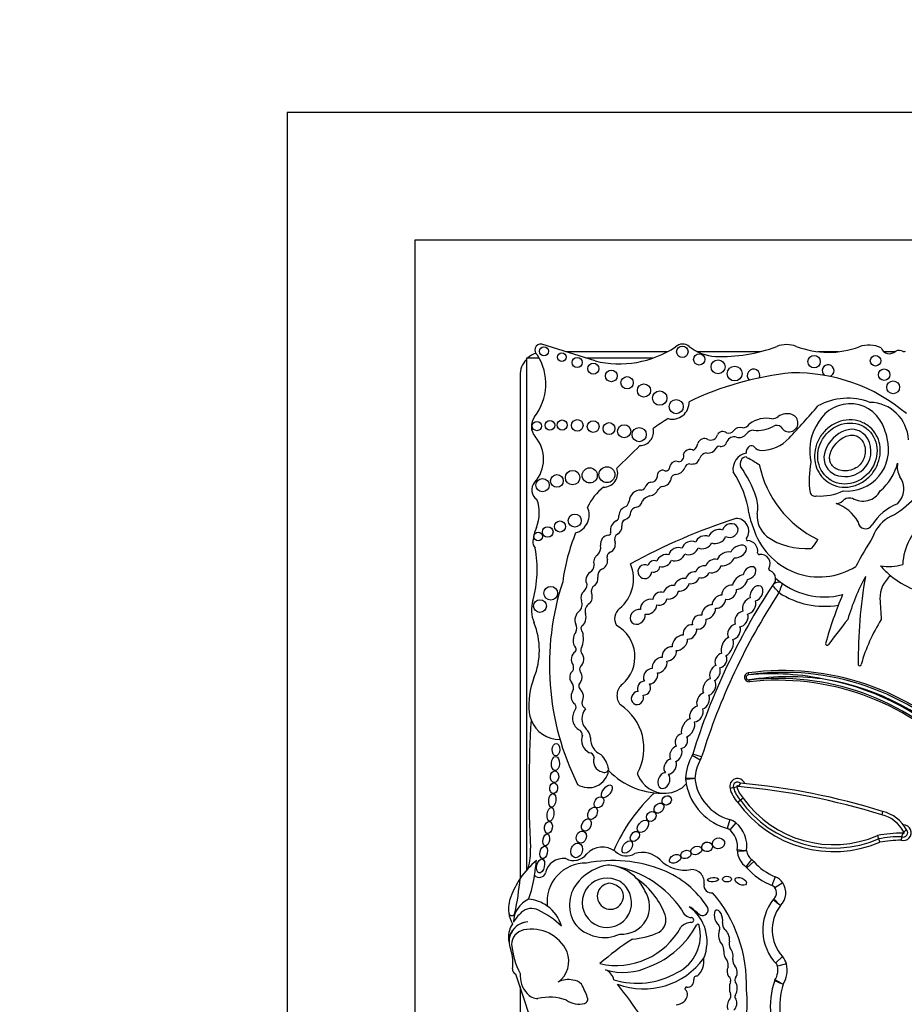
# Paper-space layout 'Layout1' of a CAD drawing. Units: millimetres. Extents: x 0 to 747, y 0 to 1164.
# Drawn here: x 359 to 387, y 704 to 735 of the extents above; entities that cross this region are included whole.
import ezdxf
from ezdxf import colors
from ezdxf.entities.mleader import LeaderData, LeaderLine
from ezdxf.math import Vec2, Vec3

# ---------------------------------------------------------------- set-up
doc = ezdxf.new("R2010")
doc.units = ezdxf.units.MM
for name, color, linetype in [('30167', 7, 'Continuous'), ('32618', 7, 'Continuous'), ('Défaut', 7, 'Continuous')]:
    doc.layers.add(name, color=color, linetype=linetype)

# ---------------------------------------------------------------- blocks, each defined once
blk = doc.blocks.new('_DOT')
at = {"color": 0}
blk.add_line((0, 0), (-1, 0), dxfattribs=at)
at = {"color": 0, "const_width": 0.333}
blk.add_lwpolyline([(-0.1665, 0, 1), (0.1665, 0, 1)], format="xyb", close=True, dxfattribs=at)
blk = doc.blocks.new('SE')
at = {"layer": '30167', "color": 7, "linetype": 'Continuous'}
for p, q in [((377.318, 724.302), (375.645, 724.827)), ((375.57, 724.392), (375.166, 724.392)), ((375.166, 724.392), (375.166, 708.328)), ((379.134, 724.392), (377.031, 724.392)), ((382.12, 714.52), (382.127, 714.465)), ((382.154, 714.244), (382.148, 714.298)), ((380.614, 711.786), (380.359, 711.931)), ((380.658, 711.888), (380.378, 711.975)), ((381.657, 710.923), (381.55, 710.896)), ((381.875, 710.527), (381.79, 710.456)), ((381.96, 710.597), (381.875, 710.527)), ((386.329, 710.176), (386.3, 710.069)), ((381.537, 709.925), (381.458, 709.642)), ((381.73, 709.823), (381.541, 709.599)), ((386.171, 709.421), (386.204, 709.316)), ((386.204, 709.316), (386.237, 709.21)), ((382.219, 708.675), (382.041, 708.441)), ((382.295, 708.604), (382.073, 708.411)), ((382.964, 708.132), (382.856, 707.859)), ((383.199, 707.944), (382.956, 707.778)), ((375.166, 706.709), (375.166, 706.708)), ((383.194, 705.625), (382.978, 705.426)), ((383.316, 705.395), (383.031, 705.327))]:
    blk.add_line(p, q, dxfattribs=at)
for centre, radius in [((375.716, 724.604), 0.139), ((380.053, 724.59), 0.178), ((376.278, 724.42), 0.133), ((376.757, 724.252), 0.158), ((380.583, 724.35), 0.177), ((381.171, 724.118), 0.219), ((384.181, 724.28), 0.193), ((386.107, 724.307), 0.165), ((377.262, 724.061), 0.174), ((377.828, 723.833), 0.183), ((381.694, 723.907), 0.232), ((386.376, 723.871), 0.18), ((378.322, 723.62), 0.193), ((386.66, 723.476), 0.2), ((378.851, 723.377), 0.207), ((379.344, 723.137), 0.226), ((379.861, 722.87), 0.221), ((375.903, 722.285), 0.151), ((376.288, 722.293), 0.158), ((376.76, 722.282), 0.181), ((377.259, 722.245), 0.184), ((375.495, 722.26), 0.144), ((377.756, 722.183), 0.186), ((378.23, 722.099), 0.205), ((378.7, 721.992), 0.223), ((376.613, 720.645), 0.226), ((377.151, 720.714), 0.237), ((377.69, 720.736), 0.249), ((375.673, 720.407), 0.208), ((376.123, 720.54), 0.2), ((376.681, 719.297), 0.204), ((375.834, 718.94), 0.166), ((376.22, 719.112), 0.173), ((375.536, 718.795), 0.136), ((375.929, 717.02), 0.214), ((375.591, 716.615), 0.2)]:
    blk.add_circle(centre, radius, dxfattribs=at)
for centre, radius, start, end in [((375.617, 724.642), 0.187, 81.5846, 236.8584), ((378.075, 727.401), 3.19, 256.2848, 303.5808), ((380.063, 724.502), 0.329, 50.8835, 132.9357), ((381.151, 725.84), 1.395, 230.8835, 267.5424), ((381.297, 729.254), 4.812, 267.5424, 290.8729), ((383.318, 723.954), 0.86, 69.1271, 110.8729), ((384.625, 727.38), 2.807, 249.1271, 290.27), ((385.903, 723.919), 0.882, 64.5268, 110.27), ((386.543, 724.805), 0.275, 198.7844, 315.6163), ((386.848, 724.356), 0.278, 62.0751, 112.9477), ((387.008, 724.659), 0.065, 242.0751, 306.1331), ((374.077, 723.586), 1.696, 322.5259, 32.0194), ((382.284, 723.845), 0.2, 338.7152, 226.864), ((384.623, 723.998), 0.184, 285.4271, 233.213), ((384.439, 714.35), 9.625, 95.7287, 115.7032), ((383.596, 718.555), 5.373, 49.6498, 91.2537), ((385.236, 721.211), 1.923, 68.7812, 119.1063), ((379.743, 722.999), 0.522, 255.2198, 2.6534), ((362.093, 741.732), 29.123, 317.023, 319.6888), ((385.305, 721.834), 1.127, 16.8531, 150.8582), ((385.916, 721.782), 1.222, 2.2544, 89.2214), ((375.816, 722.253), 0.495, 142.5259, 220.8447), ((381.901, 718.548), 4.563, 120.1484, 127.2121), ((382.681, 721.624), 0.88, 78.104, 126.4882), ((382.815, 722.908), 0.425, 276.4269, 305.0102), ((383.337, 722.163), 0.485, 72.4516, 125.0102), ((383.398, 722.359), 0.279, 208.3879, 72.4516), ((378.72, 722.083), 0.433, 270.0686, 13.2807), ((381.498, 722.243), 0.206, 252.8221, 321.5629), ((381.856, 721.985), 0.235, 68.9438, 146.6116), ((381.925, 722.479), 0.275, 273.0831, 327.5848), ((382.296, 721.842), 0.287, 91.9859, 143.5136), ((382.382, 723.235), 1.111, 265.0436, 297.5681), ((383.008, 722.063), 0.218, 48.31, 120.7913), ((385.608, 721.496), 1.563, 145.4036, 188.7837), ((385.285, 721.678), 1.201, 9.1221, 23.737), ((374.624, 721.222), 1.081, 317.6857, 40.8447), ((380.744, 721.651), 0.218, 59.6701, 162.2627), ((380.942, 722.033), 0.213, 245.3901, 347.723), ((381.317, 721.901), 0.188, 50.5272, 152.4921), ((381.682, 721.669), 0.255, 74.2596, 154.8652), ((381.832, 722.204), 0.301, 254.2596, 320.5664), ((382.527, 722.692), 1.193, 270.0261, 317.023), ((385.211, 721.525), 1.305, 264.8517, 15.2655), ((364.621, 735.422), 19.71, 312.7358, 315.6733), ((380.271, 721.33), 0.192, 93.2447, 165.3133), ((380.303, 721.332), 0.194, 59.0103, 102.6024), ((380.221, 721.759), 0.317, 304.8741, 352.55), ((380.862, 721.695), 0.279, 259.3592, 333.7539), ((381.197, 721.543), 0.0888, 64.8351, 161.5466), ((381.267, 721.807), 0.186, 259.8979, 350.743), ((382.272, 721.432), 0.223, 119.4414, 184.396), ((382.223, 721.519), 0.123, 39.9564, 119.4414), ((382.528, 721.774), 0.275, 219.9564, 270.0261), ((379.923, 721.314), 0.175, 274.6018, 21.5974), ((380.258, 721.383), 0.366, 305.9089, 339.9639), ((380.826, 721.184), 0.237, 93.8186, 161.9107), ((382.165, 720.9), 0.528, 102.6312, 188.1636), ((382.09, 721.076), 0.227, 99.6908, 201.5231), ((382.139, 721.359), 0.106, 213.8834, 268.1453), ((386.717, 728.445), 8.527, 237.5061, 240.0766), ((385.168, 721.332), 1.107, 183.8852, 190.9138), ((377.584, 720.786), 0.443, 269.8668, 21.1192), ((379.43, 720.708), 0.167, 64.5447, 195.5559), ((379.536, 720.981), 0.126, 254.565, 7.2427), ((379.857, 720.956), 0.2, 66.6151, 168.2469), ((379.822, 721.078), 0.332, 272.064, 338.3511), ((380.279, 720.919), 0.153, 86.8263, 166.211), ((380.325, 721.753), 0.682, 266.8263, 282.4366), ((378.794, 718.817), 3.774, 18.7718, 35.1911), ((385.762, 721.738), 3.369, 191.7103, 244.2017), ((386.751, 720.582), 2.724, 168.5573, 188.5926), ((385.068, 721.568), 1.793, 311.5526, 344.864), ((387.421, 720.986), 0.633, 169.671, 209.5435), ((379.081, 720.691), 0.19, 265.2176, 351.6149), ((379.402, 720.668), 0.306, 275.9978, 355.1872), ((379.867, 720.576), 0.174, 100.9263, 157.6316), ((379.196, 719.141), 2.97, 7.6647, 34.5343), ((384.996, 722.223), 3.22, 299.9043, 332.3548), ((386.369, 720.294), 0.629, 312.1187, 37.1657), ((375.682, 720.258), 0.351, 137.6857, 238.0266), ((378.58, 719.033), 1.646, 127.2923, 155.3673), ((378.751, 719.889), 0.364, 87.9916, 177.8068), ((378.761, 720.377), 0.125, 271.2142, 336.1463), ((379.129, 720.241), 0.268, 103.6871, 161.3126), ((379.002, 720.383), 0.311, 274.5776, 339.9347), ((379.492, 720.115), 0.255, 103.2102, 140.7814), ((374.359, 719.543), 1.212, 337.4433, 20.1689), ((379.166, 719.624), 0.47, 107.1969, 143.3278), ((381.499, 719.727), 0.92, 346.2847, 19.3485), ((384.21, 720.222), 0.16, 196.9755, 288.0921), ((384.366, 721.817), 1.751, 266.5479, 294.5953), ((385.714, 720.53), 0.622, 238.1496, 330.7777), ((376.533, 719.482), 0.6, 287.0981, 23.3354), ((378.373, 719.439), 0.311, 105.1734, 177.6308), ((378, 720.018), 0.404, 316.2409, 343.458), ((378.633, 719.524), 0.195, 97.6035, 167.504), ((378.58, 719.926), 0.21, 277.6035, 354.1346), ((384.476, 718.654), 1.241, 29.2203, 71.3761), ((387.412, 718.285), 1.662, 111.943, 148.1639), ((377.937, 719.417), 0.13, 288.5116, 15.6763), ((378.163, 719.588), 0.281, 287.7626, 355.6364), ((388.16, 699.898), 20.503, 108.2912, 118.3476), ((381.738, 718.968), 0.397, 325.4285, 91.8885), ((383.941, 719.825), 1.824, 189.0581, 204.086), ((383.263, 719.463), 0.871, 177.0114, 229.9003), ((387.081, 718.424), 1.116, 115.4461, 160.777), ((376.942, 718.47), 1.584, 157.4433, 173.3046), ((378.148, 718.986), 0.35, 118.9129, 187.9399), ((377.899, 719.11), 0.263, 297.1747, 3.5302), ((378.336, 719.165), 0.179, 119.5214, 192.5378), ((384.346, 719.687), 2.157, 196.3216, 302.0049), ((385.794, 719.276), 0.235, 183.9952, 331.0274), ((388.77, 717.839), 1.814, 126.138, 177.3889), ((382.615, 716.524), 6.369, 158.0088, 172.2634), ((377.766, 718.561), 0.28, 95.3648, 188.4193), ((377.747, 718.903), 0.0638, 263.5665, 32.8954), ((378.131, 718.705), 0.204, 123.308, 204.5336), ((382.104, 718.716), 0.0466, 145.4285, 266.8393), ((383.905, 720.522), 2.103, 235.1076, 274.8432), ((396.448, 712.171), 12.346, 147.5706, 152.5755), ((375.64, 718.623), 0.274, 173.3046, 223.578), ((371.978, 717.769), 3.527, 343.991, 10.8604), ((377.173, 718.455), 0.322, 312.2696, 11.5956), ((377.682, 718.556), 0.272, 294.4647, 13.7147), ((382.083, 718.336), 0.333, 350.9426, 86.8393), ((384.079, 718.473), 0.0466, 274.8432, 311.0659), ((383.389, 719.136), 1.004, 315.8525, 334.5596), ((377.868, 718.148), 0.177, 114.4647, 206.6347), ((382.458, 718.277), 0.0466, 170.9426, 280.7378), ((382.521, 717.948), 0.288, 328.7803, 100.7378), ((377.052, 717.883), 0.236, 298.9916, 4.8732), ((377.331, 717.466), 1.192, 309.0992, 23.5326), ((382.807, 717.775), 0.0466, 148.7803, 252.1767), ((386.504, 719.475), 1.618, 261.5562, 286.2956), ((388.337, 719.698), 2.759, 221.3602, 230.4872), ((377.657, 717.562), 0.252, 121.4613, 187.9224), ((382.711, 717.476), 0.266, 3.3694, 72.1767), ((382.711, 717.476), 0.266, 341.3498, 3.3694), ((384.504, 719.17), 2.268, 227.6913, 284.5738), ((392.255, 714.094), 7.328, 151.9158, 163.3089), ((400.635, 714.948), 15.07, 170.0811, 180.6431), ((387.146, 716.864), 0.903, 128.7103, 181.0321), ((388.337, 719.698), 2.759, 230.4872, 264.3314), ((384.279, 714.771), 8.392, 161.8756, 206.5382), ((376.722, 717.328), 0.35, 314.547, 354.0898), ((377.418, 717.076), 0.218, 120.6092, 196.1916), ((400.257, 705.811), 20.813, 146.6186, 162.774), ((400.257, 705.811), 20.813, 146.1931, 146.6186), ((383.062, 717.141), 0.22, 54.5907, 146.6186), ((389.37, 714.809), 6.672, 157.8848, 160.4818), ((400.257, 705.811), 20.519, 146.8279, 162.774), ((384.504, 719.17), 2.562, 236.2946, 279.8277), ((396.448, 712.171), 12.346, 157.104, 164.6312), ((376.4, 716.501), 1.074, 163.991, 202.0368), ((376.625, 716.663), 0.288, 313.62, 23.689), ((377.282, 716.455), 0.276, 119.9981, 196.1538), ((404.872, 717.793), 18.652, 182.903, 184.922), ((378.344, 716.22), 0.414, 129.0992, 210.5485), ((373.264, 715.231), 2.309, 337.9148, 22.0368), ((376.52, 715.925), 0.23, 328.0173, 32.4865), ((377.013, 715.913), 0.138, 150.4235, 231.4721), ((377.443, 715.025), 1.126, 310.5982, 61.0196), ((535.595, 600.085), 189.974, 142.32326, 142.62313), ((390.689, 713.375), 5.226, 147.3734, 164.3149), ((376.2, 715.603), 0.754, 336.5513, 15.4956), ((384.588, 715.431), 0.0466, 164.6312, 333.8882), ((376.638, 715.247), 0.0901, 311.013, 46.2807), ((377.001, 715.224), 0.134, 144.0798, 213.4544), ((376.422, 714.685), 0.225, 334.3407, 22.2749), ((376.973, 714.633), 0.143, 138.9092, 219.8572), ((385.611, 714.787), 0.0466, 190.2183, 0.9128), ((382.138, 714.382), 0.139, 97.7619, 276.3368), ((382.138, 714.382), 0.0839, 97.7619, 276.3368), ((383.211, 706.512), 8.082, 44.3992, 97.7619), ((383.211, 706.512), 8.026, 44.3784, 97.7619), ((382.829, 706.11), 8.384, 77.8784, 94.8006), ((383.397, 706.719), 7.682, 81.068, 99.3579), ((377.45, 713.533), 2.208, 157.9148, 186.6358), ((376.396, 714.064), 0.248, 329.2118, 43.2184), ((376.967, 714.111), 0.159, 126.3947, 226.9399), ((378.468, 713.812), 0.463, 129.2702, 219.8451), ((383.034, 706.321), 8.026, 44.4644, 96.3368), ((383.034, 706.321), 7.971, 44.4851, 96.3368), ((383.034, 706.321), 8.137, 44.4003, 78.9767), ((383.211, 706.512), 7.916, 44.3119, 79.9734), ((376.588, 713.449), 0.136, 336.6348, 59.4442), ((377.077, 713.569), 0.171, 161.7153, 228.1695), ((377.231, 712.157), 1.619, 331.4147, 57.013), ((376.21, 713.389), 0.96, 186.6358, 200.9052), ((377.04, 713.106), 0.431, 145.3424, 241.8684), ((376.866, 713.268), 0.199, 140.2716, 155.3107), ((377.354, 713.09), 0.451, 137.6981, 224.9456), ((376.866, 713.268), 0.199, 39.1785, 60.6885), ((411.99, 710.855), 36.742, 176.5815, 182.8498), ((376.21, 713.389), 0.96, 200.9052, 270.6583), ((376.737, 712.574), 0.182, 359.5795, 56.8015), ((377.348, 712.421), 0.455, 160.5043, 242.2514), ((376.67, 712.407), 0.514, 8.2206, 44.9456), ((377.687, 712.439), 0.509, 175.3174, 248.8087), ((377.127, 711.855), 0.163, 3.0121, 87.0092), ((376.909, 711.362), 0.846, 8.6923, 45.4179), ((381.73, 711.153), 1.577, 150.415, 177.7306), ((380.167, 712.04), 0.22, 330.415, 342.774), ((377.611, 711.751), 0.34, 160.6987, 257.3228), ((381.73, 711.153), 1.283, 150.415, 177.4932), ((380.167, 712.04), 0.514, 330.415, 342.774), ((377.113, 711.559), 0.636, 237.58, 351.0617), ((377.612, 711.539), 0.142, 237.8646, 339.5278), ((379.433, 713.108), 2.362, 224.2565, 272.7039), ((378.694, 711.36), 0.0466, 151.4147, 200.4448), ((379.508, 711.664), 0.916, 200.4448, 272.2478), ((379.508, 711.664), 0.916, 272.2478, 316.9006), ((380.375, 711.206), 0.22, 177.7306, 186.0263), ((381.73, 711.153), 1.577, 177.7306, 178.3137), ((381.941, 711.372), 1.795, 185.5191, 186.0263), ((379.256, 662.633), 48.59, 88.5941, 88.9405), ((381.941, 711.372), 1.795, 186.0263, 190.7044), ((381.941, 711.372), 1.795, 190.7044, 255.7232), ((381.941, 711.372), 1.502, 186.23, 254.3897), ((381.782, 710.967), 0.243, 19.5465, 197.0843), ((381.782, 710.967), 0.132, 44.9693, 199.5296), ((381.647, 711.145), 0.243, 309.3494, 339.775), ((380.006, 690.006), 21.138, 72.5928, 84.9257), ((382.884, 706.789), 5.43, 133.0027, 156.5033), ((382.521, 711.141), 1.002, 194.1454, 223.1099), ((381.114, 712.785), 1.94, 286.2625, 289.5249), ((382.521, 711.141), 0.892, 194.145, 223.5563), ((381.782, 710.967), 0.0222, 331.6833, 207.6806), ((382.521, 711.141), 0.781, 193.6157, 224.1026), ((380.006, 690.006), 21.027, 72.5816, 85.1017), ((384.794, 712.618), 3.701, 215.7357, 292.9519), ((384.794, 712.618), 3.591, 215.6199, 293.1254), ((384.794, 712.618), 3.481, 215.4909, 293.304), ((386.066, 709.055), 1.041, 27.1702, 76.9892), ((386.066, 709.055), 1.151, 28.2655, 76.7732), ((381.399, 709.43), 0.514, 49.8257, 74.3897), ((381.101, 709.078), 0.975, 352.3652, 49.8257), ((381.101, 709.078), 0.681, 350.2168, 54.3561), ((386.879, 706.057), 3.437, 88.633, 101.8795), ((386.981, 709.508), 0.245, 252.5234, 89.9898), ((386.981, 709.508), 0.135, 246.6147, 43.0016), ((387.4, 709.3), 0.48, 156.2325, 169.919), ((386.981, 709.508), 0.0248, 215.3158, 63.8423), ((387.508, 708.971), 0.761, 124.2662, 132.7107), ((386.879, 706.057), 3.327, 89.1618, 101.6928), ((386.879, 706.057), 3.217, 89.4901, 101.4996), ((388.96, 708.957), 2.077, 168.1239, 171.2074), ((373.244, 708.927), 2.052, 344.9814, 2.8498), ((376.639, 709.161), 0.522, 242.441, 323.1583), ((377.544, 708.388), 0.67, 52.1615, 136.73), ((378.301, 709.3), 0.516, 227.958, 300.8109), ((378.796, 708.111), 0.781, 44.3957, 107.2009), ((381.994, 708.951), 0.22, 171.8733, 184.11), ((382.454, 708.984), 0.682, 181.7985, 234.4964), ((381.46, 718.822), 9.892, 271.8201, 273.5225), ((383.943, 726.718), 17.868, 263.0341, 263.9764), ((382.454, 708.984), 0.389, 185.1983, 232.7086), ((377.138, 706.615), 2.612, 129.3344, 145.9614), ((318.983, 715.755), 56.946, 352.3448, 352.8185), ((376.321, 708.139), 0.564, 82.2709, 168.7843), ((377.021, 707.349), 1.208, 88.7094, 186.5365), ((377.87, 704.388), 4.249, 68.3389, 101.1548), ((380.115, 709.403), 1.065, 224.3957, 281.2449), ((381.908, 708.266), 0.514, 41.1752, 52.7086), ((383.605, 709.751), 1.742, 221.1752, 248.3816), ((375.572, 708.317), 0.207, 223.6879, 340.7392), ((377.988, 706.942), 1.58, 100.1037, 137.8759), ((377.629, 707.135), 1.365, 75.5125, 86.5598), ((377.33, 705.242), 3.278, 34.4109, 78.7397), ((377.629, 707.135), 1.365, 43.5804, 75.5125), ((378.31, 705.552), 3.006, 32.5878, 67.9479), ((380.336, 707.956), 0.402, 349.9891, 91.8627), ((383.605, 709.751), 2.035, 220.5204, 249.4407), ((377.138, 706.615), 2.612, 145.9614, 160.1084), ((363.961, 709.197), 11.069, 348.487, 354.1919), ((372.112, 708.614), 3.34, 339.1346, 352.3448), ((377.626, 707.245), 1.108, 136.9567, 210.235), ((377.689, 707.316), 0.773, 68.4017, 33.0403), ((377.798, 707.518), 0.409, 96.264, 30.6229), ((377.714, 707.351), 0.574, 40.7338, 86.1531), ((377.779, 707.427), 0.638, 29.1269, 72.3151), ((377.629, 707.135), 1.365, 23.9305, 43.5804), ((377.165, 705.988), 2.543, 37.0924, 55.1818), ((382.774, 707.654), 0.514, 34.3332, 68.3816), ((382.735, 707.627), 0.562, 314.2202, 34.3332), ((378.16, 707.197), 0.869, 265.5185, 34.5052), ((380.953, 707.848), 0.224, 169.9891, 282.8558), ((377.598, 704.736), 4.468, 358.1404, 40.3649), ((382.735, 707.627), 0.268, 310.8986, 54.4882), ((375.543, 707.129), 0.939, 156.4633, 188.2741), ((375.572, 706.686), 0.813, 114.737, 178.6426), ((375.149, 706.273), 1.154, 54.4358, 85.859), ((377.093, 705.99), 2.6, 21.2579, 36.1063), ((384.103, 706.464), 1.531, 141.1787, 224.504), ((383.072, 707.274), 0.22, 133.6551, 141.8826), ((375.543, 707.129), 0.939, 188.2741, 210.3521), ((374.711, 707.008), 0.0986, 188.2741, 348.487), ((375.779, 706.118), 1.176, 131.0756, 150.0405), ((375.331, 706.661), 0.473, 63.3359, 133.3598), ((374.411, 704.704), 2.635, 45.3939, 64.5641), ((375.149, 706.273), 1.154, 15.4112, 54.4358), ((380.374, 707.203), 0.356, 197.83, 264.9824), ((379.472, 706.095), 1.356, 337.5219, 53.8662), ((379.183, 705.481), 2.027, 45.3399, 57.489), ((380.676, 707.094), 0.184, 248.1369, 24.7061), ((384.103, 706.464), 1.237, 142.1151, 222.6987), ((375.235, 706.095), 0.618, 92.0308, 180.4421), ((375.245, 706.095), 0.619, 92.9116, 191.7279), ((377.542, 707.318), 1.078, 215.8353, 259.6122), ((379.067, 706.788), 0.472, 303.1891, 17.7855), ((380.346, 706.242), 0.457, 91.6044, 137.7332), ((380.336, 706.773), 0.0748, 267.7521, 84.9824), ((381.549, 706.649), 0.24, 168.5867, 224.8594), ((375.329, 706.244), 0.724, 145.5005, 183.1477), ((375.171, 706.003), 0.467, 101.8786, 179.8116), ((375.327, 705.26), 1.227, 24.8405, 101.8786), ((377.982, 707.656), 2.309, 257.2006, 331.3506), ((378.343, 708.474), 2.301, 273.6148, 295.2755), ((378.015, 707.94), 2.811, 291.1437, 331.9013), ((379.319, 706.293), 1.3, 296.1796, 13.9265), ((380.535, 706.594), 0.0466, 13.9265, 151.9013), ((381.028, 706.507), 0.197, 338.1122, 38.026), ((376.004, 706.282), 1.4, 183.1477, 187.8706), ((377.619, 707.329), 1.105, 255.7975, 295.3375), ((382.77, 699.481), 7.948, 122.599, 131.8174), ((381.775, 706.022), 0.257, 159.6905, 211.8723), ((376.004, 706.282), 1.4, 192.9002, 198.5113), ((373.436, 705.422), 1.308, 352.2451, 18.5113), ((377.213, 706.241), 2.521, 185.3827, 207.0724), ((375.683, 705.481), 0.813, 306.1724, 21.2343), ((380.94, 705.805), 0.415, 359.4725, 26.1422), ((378.841, 706.938), 2.325, 249.2891, 324.1538), ((380.084, 705.492), 0.646, 312.106, 7.5467), ((381.198, 705.351), 0.296, 349.7696, 29.0982), ((382.072, 705.564), 0.442, 183.7717, 211.1164), ((382.816, 705.277), 0.514, 13.3243, 42.6987), ((374.886, 705.224), 0.155, 172.2451, 250.2105), ((378.196, 707.052), 1.923, 253.3644, 295.6592), ((377.51, 704.83), 0.402, 10.2824, 70.4165), ((378.642, 707.298), 2.506, 252.9284, 299.9499), ((382.492, 705.2), 0.553, 325.5238, 20.2209), ((382.492, 705.2), 0.847, 328.5277, 13.3243), ((342.202, 693.688), 34.562, 17.033, 19.2424), ((375.834, 705.047), 0.866, 176.9139, 221.751), ((376.475, 704.258), 0.647, 76.7824, 118.8368), ((376.627, 704.551), 0.337, 39.1172, 90.732), ((380.217, 704.868), 0.198, 262.636, 11.161), ((380.5, 704.924), 0.0903, 78.8178, 191.161), ((381.42, 704.882), 0.149, 343.2669, 55.6745), ((382.098, 704.64), 0.571, 159.5667, 200.4333), ((381.867, 704.887), 0.168, 146.9302, 197.18), ((381.416, 704.626), 0.36, 326.1276, 35.995), ((385.268, 704.074), 2.458, 160.6784, 212.7462), ((383.148, 704.789), 0.22, 147.9249, 161.3479), ((391.219, 718.726), 16.099, 239.1393, 240.1851), ((374.839, 703.578), 2.367, 19.2089, 30.0543), ((367.348, 696.197), 13.684, 33.4585, 38.7578), ((380.185, 704.621), 0.051, 82.636, 232.1091), ((380.055, 704.453), 0.162, 351.5085, 52.1091), ((376.926, 704.148), 5.157, 320.0975, 4.9214), ((385.268, 704.074), 2.164, 161.5696, 212.1477), ((375.519, 704.741), 0.428, 219.1642, 271.3017), ((375.889, 702.747), 1.606, 70.4992, 102.9387), ((376.814, 704.804), 0.668, 234.3522, 285.3763), ((376.955, 704.291), 0.136, 285.3763, 28.8428), ((379.853, 704.483), 0.366, 271.301, 351.5085), ((381.842, 704.062), 0.382, 142.0679, 195.6656), ((381.423, 704.388), 0.149, 322.0679, 20.4333), ((381.456, 704.162), 0.304, 314.3001, 25.961), ((381.798, 704.369), 0.1, 146.1276, 227.297)]:
    blk.add_arc(centre, radius, start, end, dxfattribs=at)
for centre, major_axis, ratio in [((385.226, 721.4), (0.587, 0.793), 0.910149), ((376.094, 712.115), (-0.006, -0.197), 0.600315), ((376.076, 711.681), (0.012, 0.22), 0.577175), ((376.05, 711.267), (-0.014, -0.18), 0.728077), ((376.019, 710.908), (0.016, 0.166), 0.740331), ((377.687, 710.807), (-0.142, -0.187), 0.513958), ((375.977, 710.524), (-0.025, -0.211), 0.529132), ((379.563, 710.523), (-0.113, -0.109), 0.868669), ((377.441, 710.461), (-0.101, -0.155), 0.731705), ((379.321, 710.281), (-0.122, -0.127), 0.755474), ((375.921, 710.089), (0.031, 0.216), 0.481943), ((377.24, 710.119), (-0.097, -0.181), 0.657706), ((379.078, 710.019), (-0.11, -0.123), 0.843548), ((375.857, 709.673), (-0.032, -0.189), 0.635324), ((377.048, 709.752), (-0.086, -0.184), 0.697278), ((378.818, 709.713), (-0.14, -0.172), 0.643308), ((375.788, 709.288), (0.035, 0.185), 0.543594), ((376.888, 709.373), (-0.07, -0.183), 0.793371), ((378.565, 709.394), (-0.104, -0.138), 0.712503), ((376.743, 708.956), (-0.07, -0.222), 0.759816), ((378.328, 709.063), (-0.125, -0.182), 0.591244), ((380.828, 709.068), (-0.16, -0.052), 0.886483), ((381.184, 709.178), (0.185, 0.054), 0.881114), ((375.709, 708.895), (-0.041, -0.194), 0.58202), ((379.825, 708.69), (0.174, 0.075), 0.644713), ((380.163, 708.829), (-0.152, -0.06), 0.778388), ((380.491, 708.953), (0.166, 0.06), 0.726262), ((375.613, 708.468), (0.05, 0.219), 0.525931), ((381.015, 708.04), (-0.17, -0.014), 0.404945), ((381.448, 708.054), (-0.141, 0), 0.630499), ((381.885, 707.986), (-0.173, 0.076), 0.565067)]:
    blk.add_ellipse(centre, major_axis=major_axis, ratio=ratio, dxfattribs=at)
for centre, major_axis, ratio, start_param, end_param in [((381.145, 718.797), (-0.261, -0.119), 0.713252, 3.735143, 5.712546), ((381.553, 718.985), (-0.231, -0.101), 0.825533, 0.596203, 5.726321), ((380.723, 718.617), (0.248, 0.085), 0.747346, 0.661305, 2.680258), ((381.145, 718.797), (-0.261, -0.119), 0.713252, 0.559272, 2.557044), ((379.879, 718.243), (0.238, 0.114), 0.736396, 0.511371, 2.646987), ((380.298, 718.44), (-0.241, -0.113), 0.752012, 3.620215, 5.783285), ((380.298, 718.44), (-0.241, -0.113), 0.752012, 0.500753, 2.61221), ((380.723, 718.617), (0.248, 0.085), 0.747346, 3.714334, 5.758919), ((381.812, 718.328), (-0.238, -0.135), 0.615635, 0.658923, 5.635782), ((377.492, 718.013), (0.091, 0.232), 0.859014, 0.91345, 2.36337), ((379.486, 718.042), (0.219, 0.124), 0.685638, 0.54242, 2.550203), ((379.879, 718.243), (0.238, 0.114), 0.736396, 3.65999, 5.7591), ((381.025, 717.873), (0.221, 0.135), 0.760617, 0.624566, 2.444975), ((381.406, 718.097), (0.26, 0.146), 0.628574, 0.587945, 2.487165), ((381.406, 718.097), (0.26, 0.146), 0.628574, 3.829451, 5.712266), ((377.492, 718.013), (0.091, 0.232), 0.859014, 3.720999, 5.262976), ((378.878, 717.695), (0.182, 0.117), 0.99909, 0.519062, 5.686727), ((379.162, 717.862), (0.173, 0.085), 0.916563, 0.628142, 2.506811), ((379.162, 717.862), (0.173, 0.085), 0.916563, 3.919352, 5.75798), ((379.486, 718.042), (0.219, 0.124), 0.685638, 3.731312, 5.671893), ((380.691, 717.691), (0.206, 0.11), 0.751227, 0.726234, 2.545694), ((381.025, 717.873), (0.221, 0.135), 0.760617, 3.729119, 5.641097), ((382.16, 717.652), (-0.167, -0.164), 0.680953, 0.674229, 5.591148), ((377.22, 717.459), (0.06, 0.232), 0.775733, 0.608791, 2.557452), ((377.22, 717.459), (0.06, 0.232), 0.775733, 3.94166, 5.202545), ((380.036, 717.286), (0.221, 0.132), 0.675279, 0.648409, 2.553451), ((380.374, 717.503), (0.203, 0.121), 0.701071, 0.705721, 2.555516), ((380.374, 717.503), (0.203, 0.121), 0.701071, 3.825211, 5.603023), ((380.691, 717.691), (0.206, 0.11), 0.751227, 3.835515, 5.537914), ((381.865, 717.368), (0.206, 0.199), 0.580794, 0.644497, 2.561371), ((379.695, 717.051), (0.206, 0.146), 0.751991, 0.598393, 2.436323), ((380.036, 717.286), (0.221, 0.132), 0.675279, 3.854398, 5.728453), ((381.523, 717.048), (0.192, 0.171), 0.749578, 0.508295, 2.678155), ((381.865, 717.368), (0.206, 0.199), 0.580794, 3.706331, 5.631386), ((382.376, 717.014), (-0.134, -0.224), 0.681906, 0.560759, 5.738416), ((377.054, 716.885), (0.035, 0.232), 0.749963, 0.705598, 2.153847), ((377.054, 716.885), (0.035, 0.232), 0.749963, 3.874338, 5.421938), ((379.353, 716.849), (0.192, 0.128), 0.854611, 0.514817, 2.60117), ((379.695, 717.051), (0.206, 0.146), 0.751991, 3.66971, 5.707172), ((381.2, 716.753), (0.181, 0.167), 0.677854, 0.553985, 2.69869), ((381.523, 717.048), (0.192, 0.171), 0.749578, 3.628899, 5.816697), ((382.145, 716.62), (0.136, 0.236), 0.679397, 0.527612, 2.659968), ((378.998, 716.596), (0.221, 0.167), 0.770036, 0.48682, 2.743335), ((378.998, 716.596), (0.221, 0.167), 0.770036, 3.720603, 5.740104), ((379.353, 716.849), (0.192, 0.128), 0.854611, 3.723224, 5.614049), ((380.879, 716.433), (0.181, 0.188), 0.656379, 0.459777, 2.602195), ((381.2, 716.753), (0.181, 0.167), 0.677854, 3.655082, 5.726434), ((382.145, 716.62), (0.136, 0.236), 0.679397, 3.607225, 5.749123), ((376.862, 716.22), (0.055, 0.252), 0.660966, 0.540507, 2.449954), ((376.862, 716.22), (0.055, 0.252), 0.660966, 3.64068, 5.530597), ((378.653, 716.28), (0.181, 0.178), 0.843012, 0.479308, 5.787523), ((380.584, 716.116), (0.164, 0.171), 0.847771, 0.491101, 2.657946), ((380.879, 716.433), (0.181, 0.188), 0.656379, 3.716305, 5.812931), ((381.903, 716.211), (0.136, 0.222), 0.725239, 0.47165, 2.721415), ((381.903, 716.211), (0.136, 0.222), 0.725239, 3.615758, 5.830844), ((380.289, 715.807), (0.16, 0.188), 0.765781, 0.441299, 2.602063), ((380.584, 716.116), (0.164, 0.171), 0.847771, 3.598329, 5.834224), ((381.671, 715.808), (0.129, 0.222), 0.705317, 0.478302, 2.803973), ((381.671, 715.808), (0.129, 0.222), 0.705317, 3.650965, 5.826746), ((376.806, 715.556), (0.01, 0.297), 0.590056, 0.608288, 2.552564), ((379.976, 715.465), (0.203, 0.203), 0.65866, 0.556919, 2.694129), ((380.289, 715.807), (0.16, 0.188), 0.765781, 3.64086, 5.725315), ((381.46, 715.35), (0.117, 0.278), 0.557058, 0.458612, 2.660309), ((379.642, 715.117), (0.181, 0.181), 0.738176, 0.505925, 2.736946), ((379.976, 715.465), (0.203, 0.203), 0.65866, 3.645477, 5.798983), ((381.46, 715.35), (0.117, 0.278), 0.557058, 3.590627, 5.818672), ((376.771, 714.947), (0.005, 0.252), 0.781158, 0.40929, 2.363846), ((376.771, 714.947), (0.005, 0.252), 0.781158, 3.668378, 5.665586), ((379.339, 714.761), (0.178, 0.203), 0.746783, 0.502875, 2.604015), ((379.642, 715.117), (0.181, 0.181), 0.738176, 3.722917, 5.840487), ((381.263, 714.91), (0.101, 0.213), 0.741067, 0.456466, 2.657322), ((381.263, 714.91), (0.101, 0.213), 0.741067, 3.541267, 5.848436), ((379.339, 714.761), (0.178, 0.203), 0.746783, 3.731587, 5.861123), ((381.075, 714.519), (0.094, 0.235), 0.600301, 0.440827, 2.670317), ((376.721, 714.387), (-0.015, 0.227), 0.869852, 0.434044, 2.253109), ((376.721, 714.387), (-0.015, 0.227), 0.869852, 3.939054, 5.398707), ((379.058, 714.415), (0.146, 0.207), 0.831885, 0.475114, 2.813994), ((379.058, 714.415), (0.146, 0.207), 0.831885, 3.688096, 5.688637), ((381.075, 714.519), (0.094, 0.235), 0.600301, 3.671472, 5.698253), ((378.851, 714.041), (0.103, 0.196), 0.917143, 0.460427, 2.526983), ((378.851, 714.041), (0.103, 0.196), 0.917143, 3.527159, 5.828812), ((380.898, 714.075), (0.119, 0.253), 0.659212, 0.477238, 2.636977), ((380.898, 714.075), (0.119, 0.253), 0.659212, 3.688152, 5.949747), ((376.761, 713.778), (-0.005, 0.252), 0.769758, 0.870307, 2.550457), ((376.761, 713.778), (-0.005, 0.252), 0.769758, 4.031766, 5.732589), ((378.645, 713.731), (0.096, 0.185), 0.900885, 0.426099, 5.620656), ((380.702, 713.641), (0.112, 0.246), 0.683165, 0.538239, 2.564179), ((380.702, 713.641), (0.112, 0.246), 0.683165, 3.700532, 5.77092), ((380.496, 713.235), (0.145, 0.225), 0.707885, 0.640899, 2.691331), ((380.496, 713.235), (0.145, 0.225), 0.707885, 3.586266, 5.826682), ((380.232, 712.793), (0.141, 0.275), 0.575695, 0.419668, 2.563706), ((380.232, 712.793), (0.141, 0.275), 0.575695, 3.692381, 5.747016), ((380.022, 712.381), (0.083, 0.217), 0.825663, 0.408398, 2.650491), ((380.022, 712.381), (0.083, 0.217), 0.825663, 3.548376, 5.657039), ((379.849, 711.983), (0.105, 0.231), 0.702793, 0.491185, 2.624954), ((379.849, 711.983), (0.105, 0.231), 0.702793, 3.705144, 5.803753), ((379.671, 711.588), (0.116, 0.222), 0.722064, 0.596373, 2.922029), ((379.671, 711.588), (0.116, 0.222), 0.722064, 3.47454, 5.816496), ((379.476, 711.145), (0.094, 0.235), 0.703425, 0.265025, 5.986032), ((381.185, 706.849), (0.067, -0.236), 0.499056, 0.739996, 5.751834), ((381.36, 706.223), (-0.077, 0.277), 0.566808, 0.564315, 2.409679), ((381.36, 706.223), (-0.077, 0.277), 0.566808, 4.147985, 5.716406), ((381.498, 705.699), (-0.062, 0.246), 0.531858, 1.018228, 2.407748), ((381.498, 705.699), (-0.062, 0.246), 0.531858, 3.856834, 5.430637), ((381.616, 705.15), (-0.026, 0.221), 0.716508, 0.758492, 2.205461), ((381.616, 705.15), (-0.026, 0.221), 0.716508, 3.741127, 5.620978)]:
    blk.add_ellipse(centre, major_axis=major_axis, ratio=ratio, start_param=start_param, end_param=end_param, dxfattribs=at)
for points, knots in [([(385.872, 722.273), (385.956, 722.211), (386.03, 722.133), (386.089, 722.046), (386.147, 721.959), (386.192, 721.862), (386.219, 721.761), (386.248, 721.656), (386.26, 721.546), (386.255, 721.438), (386.25, 721.321), (386.225, 721.204), (386.184, 721.095), (386.14, 720.977), (386.076, 720.865), (385.997, 720.767), (385.915, 720.665), (385.813, 720.575), (385.701, 720.506), (385.59, 720.437), (385.464, 720.387), (385.336, 720.363), (385.215, 720.339), (385.088, 720.337), (384.968, 720.359), (384.857, 720.379), (384.748, 720.42), (384.652, 720.478), (384.562, 720.532), (384.481, 720.602), (384.415, 720.683), (384.349, 720.763), (384.297, 720.855), (384.261, 720.951), (384.223, 721.051), (384.201, 721.158), (384.197, 721.264), (384.191, 721.378), (384.205, 721.494), (384.234, 721.604), (384.267, 721.723), (384.319, 721.838), (384.387, 721.941), (384.459, 722.05), (384.55, 722.148), (384.653, 722.228), (384.758, 722.308), (384.879, 722.371), (385.005, 722.41), (385.125, 722.447), (385.254, 722.462), (385.379, 722.454), (385.494, 722.445), (385.61, 722.416), (385.714, 722.367), (385.77, 722.341), (385.823, 722.31), (385.872, 722.273)], [0, 0, 0, 0, 0.04814, 0.04814, 0.04814, 0.096176, 0.096176, 0.096176, 0.145955, 0.145955, 0.145955, 0.199601, 0.199601, 0.199601, 0.257467, 0.257467, 0.257467, 0.318143, 0.318143, 0.318143, 0.378483, 0.378483, 0.378483, 0.435136, 0.435136, 0.435136, 0.486844, 0.486844, 0.486844, 0.535013, 0.535013, 0.535013, 0.582284, 0.582284, 0.582284, 0.63118, 0.63118, 0.63118, 0.683559, 0.683559, 0.683559, 0.740209, 0.740209, 0.740209, 0.800285, 0.800285, 0.800285, 0.861068, 0.861068, 0.861068, 0.919024, 0.919024, 0.919024, 0.972103, 0.972103, 0.972103, 1, 1, 1, 1]), ([(385.702, 722.043), (385.963, 721.849), (386.048, 721.426), (385.573, 720.535), (384.689, 720.548), (384.345, 721.624), (385.045, 722.318), (385.604, 722.105), (385.655, 722.077), (385.702, 722.043)], [0, 0, 0, 0, 0.224224, 0.224224, 0.592249, 0.592249, 0.960273, 0.960273, 1, 1, 1, 1]), ([(385.595, 721.899), (385.554, 721.93), (385.508, 721.954), (385.459, 721.968), (385.413, 721.981), (385.363, 721.983), (385.316, 721.977), (385.258, 721.97), (385.2, 721.951), (385.147, 721.926), (385.064, 721.887), (384.988, 721.833), (384.922, 721.77), (384.854, 721.704), (384.794, 721.628), (384.749, 721.545), (384.718, 721.487), (384.693, 721.424), (384.679, 721.359), (384.669, 721.311), (384.666, 721.26), (384.672, 721.212), (384.677, 721.163), (384.693, 721.114), (384.718, 721.071), (384.738, 721.034), (384.766, 721.001), (384.798, 720.974), (384.829, 720.947), (384.864, 720.925), (384.901, 720.908), (384.958, 720.882), (385.02, 720.866), (385.083, 720.86), (385.146, 720.854), (385.212, 720.856), (385.274, 720.868), (385.35, 720.881), (385.424, 720.908), (385.49, 720.946), (385.555, 720.984), (385.614, 721.034), (385.66, 721.094), (385.699, 721.145), (385.73, 721.205), (385.751, 721.266), (385.772, 721.329), (385.783, 721.396), (385.785, 721.462), (385.786, 721.535), (385.775, 721.608), (385.751, 721.677), (385.733, 721.728), (385.707, 721.778), (385.674, 721.821), (385.651, 721.851), (385.625, 721.877), (385.595, 721.899)], [0, 0, 0, 0, 0.043755, 0.043755, 0.043755, 0.084589, 0.084589, 0.084589, 0.135282, 0.135282, 0.135282, 0.213697, 0.213697, 0.213697, 0.295066, 0.295066, 0.295066, 0.352021, 0.352021, 0.352021, 0.394061, 0.394061, 0.394061, 0.436678, 0.436678, 0.436678, 0.472624, 0.472624, 0.472624, 0.507507, 0.507507, 0.507507, 0.561285, 0.561285, 0.561285, 0.616103, 0.616103, 0.616103, 0.68193, 0.68193, 0.68193, 0.746673, 0.746673, 0.746673, 0.80257, 0.80257, 0.80257, 0.85945, 0.85945, 0.85945, 0.921684, 0.921684, 0.921684, 0.968507, 0.968507, 0.968507, 1, 1, 1, 1]), ([(384.872, 719.83), (384.89, 719.831), (385.047, 719.845), (385.15, 720.032), (385.316, 720.011), (385.386, 720.002)], [0, 0, 0, 0, 0.155275, 0.645927, 1, 1, 1, 1]), ([(383.082, 717.038), (383.029, 717.095), (382.976, 717.154), (382.901, 717.237), (382.878, 717.263), (382.878, 717.263)], [0, 0, 0, 0, 0.5, 0.5, 1, 1, 1, 1]), ([(380.448, 711.209), (380.372, 711.202), (380.295, 711.195), (380.187, 711.186), (380.156, 711.183), (380.156, 711.183)], [0, 0, 0, 0, 0.5, 0.5, 1, 1, 1, 1]), ([(383.127, 707.224), (383.067, 707.272), (383.007, 707.321), (382.923, 707.389), (382.899, 707.41), (382.899, 707.41)], [0, 0, 0, 0, 0.5, 0.5, 1, 1, 1, 1]), ([(383.127, 707.224), (383.073, 707.278), (383.018, 707.333), (382.942, 707.41), (382.92, 707.433), (382.92, 707.433)], [0, 0, 0, 0, 0.5, 0.5, 1, 1, 1, 1]), ([(383.215, 704.758), (383.143, 704.784), (383.07, 704.811), (382.969, 704.849), (382.939, 704.86), (382.939, 704.86)], [0, 0, 0, 0, 0.5, 0.5, 1, 1, 1, 1])]:
    blk.add_open_spline(points, degree=3, knots=knots, dxfattribs=at)
at = {"layer": '32618', "color": 7, "linetype": 'Continuous'}
for p, q in [((412.666, 732.092), (367.666, 732.092)), ((367.666, 732.092), (367.666, 665.392)), ((371.666, 728.092), (371.666, 665.392)), ((408.666, 728.092), (371.666, 728.092)), ((379.587, 724.592), (376.393, 724.592)), ((382.491, 724.592), (380.527, 724.592)), ((384.949, 724.592), (384.3, 724.592)), ((386.717, 724.592), (386.368, 724.592)), ((374.966, 723.842), (374.966, 708.066)), ((374.966, 706.651), (374.966, 706.647)), ((374.966, 704.691), (374.966, 694.942))]:
    blk.add_line(p, q, dxfattribs=at)
for start, end in [(137.1342, 180), (110.2002, 132.8658)]:
    blk.add_arc((375.716, 723.842), 0.75, start, end, dxfattribs=at)

psp = doc.layouts.get("Layout1")

# ---------------------------------------------------------------- block references
at = {"layer": 'Défaut'}
psp.add_blockref('SE', (0, 0), dxfattribs=at)

# ---------------------------------------------------------------- leaders
at = {"layer": 'Défaut', "color": 7, "linetype": 'Continuous'}
ml = psp.add_multileader_mtext('Standard', dxfattribs=at)
ml.set_content('{\\pxsm0.9;\\fSolid Edge ISO|b1||i0||c0|p34;\\W1.;29/02/2016\\P}', color=256)
ml.set_leader_properties()
ml.set_arrow_properties(name='DOT')
ml.build(insert=Vec2(0, 0))
ml.multileader.update_dxf_attribs({"leader_type": 0, "dogleg_length": 0, "arrow_head_size": 12})
ctx = ml.context
ctx.base_point, ctx.char_height, ctx.arrow_head_size, ctx.landing_gap_size = Vec3(654.402, 1156.973), 12, 12, 4.2
notes = []
notes.append((ctx, [(0, (0, 0, 0), (0, 0), (1, 0), 1, [])]))
ctx.mtext.insert = Vec3(658.602, 1163.093)
for ctx, leaders in notes:
    for number, flags, end, landing, length, lines in leaders:
        leader = LeaderData()
        leader.index, (leader.has_last_leader_line, leader.has_dogleg_vector, leader.attachment_direction) = number, flags
        leader.last_leader_point, leader.dogleg_vector, leader.dogleg_length = Vec3(end), Vec3(landing), length
        for number, points, colour, breaks in lines:
            line = LeaderLine()
            line.index, line.vertices, line.color, line.breaks = number, Vec3.list(points), colors.encode_raw_color(colour), breaks
            leader.lines.append(line)
        ctx.leaders.append(leader)

doc.saveas('drawing.dxf')
